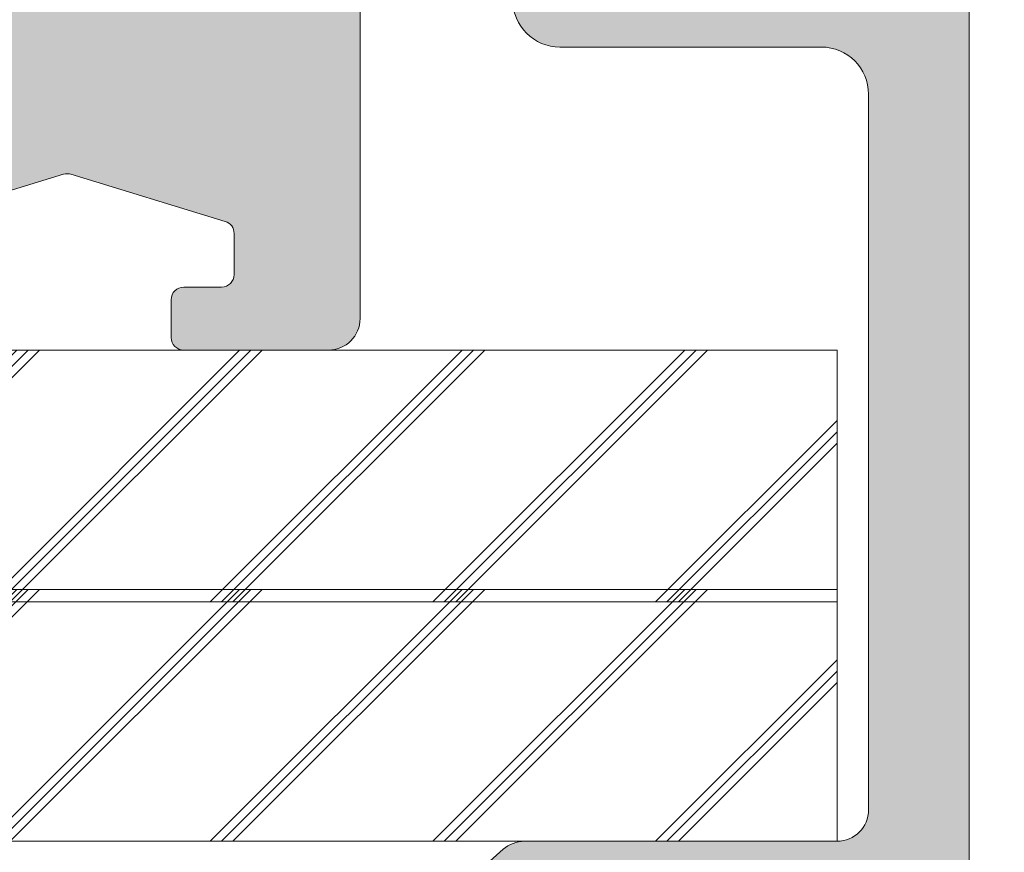
# Model space of a CAD drawing. Units: millimetres. Extents: x -233286 to 197634, y 21809 to 129060.
# Drawn here: x -224763 to -224747, y 114579 to 114592 of the extents above; entities that cross this region are included whole.
import ezdxf

# ---------------------------------------------------------------- set-up
doc = ezdxf.new("R2010")
doc.units = ezdxf.units.MM
doc.header["$LTSCALE"] = 254
doc.header["$PDMODE"] = 1
doc.header["$PDSIZE"] = -2
for name, color, linetype, lineweight in [('Dimension', 7, 'Continuous', 5), ('Packer', 255, 'Continuous', 5), ('profile outline', 7, 'Continuous', 5), ('Profile shading', 7, 'Continuous', 5)]:
    doc.layers.add(name, color=color, linetype=linetype, lineweight=lineweight)
doc.styles.add('Arial', font='arial.ttf')
doc.dimstyles.new('ISO-25', dxfattribs={"dimtxt": 75, "dimasz": 50, "dimexe": 5, "dimexo": 5, "dimgap": 25, "dimtad": 0, "dimtih": 1, "dimtoh": 1, "dimdec": 0, "dimtxsty": 'Arial', "dimcen": 2.5, "dimadec": 0, "dimazin": 0, "dimtfac": 1, "dimtdec": 0, "dimtmove": 0, "dimatfit": 3, "dimfxl": 1, "dimarcsym": 0})

# ---------------------------------------------------------------- blocks, each defined once
blk = doc.blocks.new('Die 1 - Outer Frame')
at = {"layer": 'Profile shading'}
h = blk.add_hatch(color=7, dxfattribs=at)
h.dxf.hatch_style = 1
edge = h.paths.add_edge_path()
edge.add_arc((7.330245971679688, 0.4921875), 0.5, 270, 360.0000000000001)
edge.add_line((7.830245971679688, 0.4921875000000009), (7.830245971679688, 3.543302555941709))
edge.add_arc((8.330245971679688, 3.543302555941709), 0.5, 90, 180, ccw=False)
edge.add_line((8.330245971679688, 4.043302555941709), (9.12250091689225, 4.043302555942157))
edge.add_arc((9.122500916879233, 4.793442777482881), 0.7501402215407245, 270.0000000009943, 351.8570251805982)
edge.add_arc((9.61759857265703, 4.722601035192527), 0.2499999999954054, 351.8570251823202, 402.8650928485453)
edge.add_arc((10.95524598869005, 5.964101896590654), 1.574999999585995, 180.818639401335, 222.8650928488267, ccw=False)
edge.add_arc((9.130432268799453, 5.938027269472372), 0.2499999999976489, 0.8186394472192334, 45.00000001734666)
edge.add_line((9.30720896404091, 6.114803964820867), (9.271596727277931, 6.150416201627034))
edge.add_arc((9.448373422865501, 6.327192895795561), 0.2499999994080288, 166.4524497431591, 224.9999997700336, ccw=False)
edge.add_arc((10.95524598928718, 5.964101898982545), 1.800000000505101, 126.0475500730025, 166.4524500289384, ccw=False)
edge.add_arc((10.04313847997901, 7.217321709326761), 0.2499999999968567, 67.50000000244552, 126.04755002565369, ccw=False)
edge.add_line((10.13880933805922, 7.448291592455762), (10.18533896779869, 7.429018388772393))
edge.add_arc((10.28100982502815, 7.659988271959857), 0.2499999997252996, 247.5000001877096, 291.6813607497605)
edge.add_arc((10.95524598752241, 5.964101897588527), 1.574999999615336, 68.31863940540342, 111.68136053380331, ccw=False)
edge.add_arc((11.62948215091779, 7.659988271904743), 0.2500000000069975, 248.3186394366602, 292.5000000024455)
edge.add_line((11.7251530090216, 7.429018388774539), (11.77168263874935, 7.448291592439029))
edge.add_arc((11.86735349567403, 7.217321709522872), 0.2499999993580134, 53.95244974522291, 112.49999977155329, ccw=False)
edge.add_arc((10.95524598931543, 5.964101896165776), 1.800000000566559, 13.547550071989122, 53.95245002752063, ccw=False)
edge.add_arc((12.46211855424082, 6.327192896924943), 0.2499999999997461, -44.999999999142176, 13.547550023960923, ccw=False)
edge.add_line((12.63889524953993, 6.150416201631133), (12.60328301277322, 6.114803964820174))
edge.add_arc((12.78005970835802, 5.938027270335521), 0.2499999996296097, 135.000000178288, 179.1813607474159)
edge.add_arc((10.95524598883708, 5.964101898394636), 1.574999999597872, 317.1349071129828, 359.1813605333559, ccw=False)
edge.add_arc((12.29289340468864, 4.722601033766656), 0.2500000020477146, 137.1349068212087, 188.1429744205147)
edge.add_arc((12.78799105819205, 4.793442777484583), 0.7501402215437836, 188.142974819583, 269.9999999991892)
edge.add_line((12.78799105818143, 4.0433025559408), (13.58024597167969, 4.043302555941709))
edge.add_arc((13.58024597167969, 3.543302555941709), 0.5, 0, 90, ccw=False)
edge.add_line((14.08024597167969, 3.543302555941709), (14.08024597167969, 1.937499314546585))
edge.add_arc((13.58024597167969, 1.937499314546585), 0.5, -90, 0, ccw=False)
edge.add_line((13.58024597167969, 1.437499314546585), (12.8614973207309, 1.437499314546585))
edge.add_arc((12.8614973425865, 0.9375000000000159), 0.4999993145465697, 90.00000250447012, 180.0000050089392)
edge.add_line((12.36149802803993, 0.9374999562888351), (12.36149734258652, 0.4921878427266878))
edge.add_arc((12.86149734258652, 0.4921878427266906), 0.5000000000000036, 180.0000000000003, 269.9999838877496)
edge.add_line((12.86149720198061, -0.00781215727329343), (15.49905179505603, -0.007812898984807193))
edge.add_arc((15.49905187941958, 0.2921871010151809), 0.2999999999999999, 269.9999838877496, 359.3841475718873)
edge.add_arc((16.09901721969362, 0.2857380336512546), 0.300000000000007, 89.99999999999932, 179.3841475718859, ccw=False)
edge.add_line((16.09901721969362, 0.5857380336512614), (19.36893544793111, 0.5857380336512614))
edge.add_arc((19.36893544793111, 1.085738033651263), 0.5000000000000013, 269.9999999999996, 370.018290360887)
edge.add_line((19.86131158275322, 1.172719306679686), (19.43669721984224, 3.576339896731235))
edge.add_arc((18.94432108502032, 3.489358623702484), 0.4999999999998836, 10.0182903609276, 89.99355353502911)
edge.add_line((18.94437734103963, 3.989358620537628), (18.29282789068913, 3.989431927695059))
edge.add_arc((18.29279413707751, 3.68943192959389), 0.3000000000000133, 89.99355353502436, 126.2647140754577)
edge.add_line((18.11533911773374, 3.931319746793741), (16.21879684920843, 2.539968380513924))
edge.add_arc((16.04134182986466, 2.781856197713759), 0.2999999999999984, 270.0000000000007, 306.264714075459, ccw=False)
edge.add_line((16.04134182986466, 2.481856197713761), (15.94421936337989, 2.481856197713761))
edge.add_arc((15.94151306152342, 2.781843990682508), 0.2999999999999968, 131.8091419579881, 270.5168725920981, ccw=False)
edge.add_arc((15.54152221679688, 3.229065774739293), 0.2999999999999899, 311.8091419579873, 360.000000000001)
edge.add_line((15.84152221679688, 3.229065774739298), (15.84152221679688, 7.181856197713761))
edge.add_arc((16.14152221679687, 7.181856197713763), 0.2999999999999972, 90, 180.0000000000005, ccw=False)
edge.add_line((16.14152221679687, 7.481856197713761), (16.36211059720015, 7.481856197713761))
edge.add_arc((16.36211059720015, 7.181856197713762), 0.2999999999999998, 60.37288790456091, 90, ccw=False)
edge.add_line((16.51041657286344, 7.442634528068412), (18.10229393159896, 6.537325699292236))
edge.add_arc((18.34947055770454, 6.971956249883272), 0.5000000000000002, 240.3728879045496, 270)
edge.add_line((18.34947055770454, 6.471956249883272), (18.9595418777958, 6.471956249883271))
edge.add_arc((18.95954187779581, 6.971956249883279), 0.500000000000008, 269.9999999999988, 339.9997308692099)
edge.add_line((19.42938738491193, 6.800943971251592), (19.94511897268006, 8.217884154315563))
edge.add_arc((19.47527346556399, 8.388896432947345), 0.499999999999997, 339.999730869198, 450.0000000000586)
edge.add_line((19.47527346556348, 8.888896432947341), (18.59152221679688, 8.888896432946432))
edge.add_arc((18.59152221679688, 9.388896432946432), 0.5, 180, 270, ccw=False)
edge.add_line((18.09152221679688, 9.388896432946432), (18.09152221679688, 12.89104003906232))
edge.add_arc((18.59152221679688, 12.89104003906232), 0.5, 90, 180, ccw=False)
edge.add_line((18.59152221679688, 13.39104003906232), (21.53624043625859, 13.39104003906232))
edge.add_arc((21.53624043625859, 13.89104003906232), 0.5, 269.9999999999998, 313.1109356908879)
edge.add_line((21.87794699765357, 13.52602411351985), (23.0244796342061, 14.59934091245584))
edge.add_arc((22.34106651141577, 15.32937276354039), 0.9999999999999888, 313.110935690919, 359.9981601372405)
edge.add_line((23.34106651090018, 15.32934065187746), (23.34110450906661, 16.51265421859587))
edge.add_arc((23.04110450922128, 16.51266385209474), 0.3000000000000071, 359.9981601372424, 481.3961282648461)
edge.add_line((22.88481892351317, 16.7687396527864), (21.51868793996274, 15.9349764454021))
edge.add_arc((21.36240235425463, 16.19105224609375), 0.3000000000000009, 270.0000000000007, 301.39612826484773, ccw=False)
edge.add_line((21.36240235425463, 15.89105224609375), (21.14152221679687, 15.89105224609375))
edge.add_arc((21.14152221679687, 16.19105224609374), 0.2999999999999918, 179.9999999999983, 270.000000000001, ccw=False)
edge.add_line((20.84152221679688, 16.19105224609375), (20.84152221679688, 20.14383046203695))
edge.add_arc((20.54152221679687, 20.14383046203697), 0.3000000000000043, 359.9999999999966, 408.190858042008)
edge.add_arc((20.94151306152344, 20.59105224609375), 0.3000000000000007, 90.00000000000131, 228.1908580420109, ccw=False)
edge.add_line((20.94151306152344, 20.89105224609375), (21.00236100009987, 20.89105224609375))
edge.add_arc((21.00236100009987, 20.39105224609374), 0.5000000000000071, 53.80943274076179, 90, ccw=False)
edge.add_line((21.29759740400831, 20.79458101310697), (23.09450994008502, 19.47989408454928))
edge.add_arc((23.38974634399345, 19.88342285156249), 0.4999999999999927, 233.8094327407621, 270.0000000000004)
edge.add_line((23.38974634399345, 19.3834228515625), (23.99141542267483, 19.3834228515625))
edge.add_arc((23.99141542267485, 19.8834228515625), 0.5000000000000036, 269.9999999999996, 339.9997308692017)
edge.add_line((24.46126092979094, 19.71241057293075), (25.11918939658781, 21.52002776043075))
edge.add_arc((24.64934388947172, 21.6910400390625), 0.5000000000000051, 339.9997308692026, 450.0000000000008)
edge.add_line((24.64934388947171, 22.1910400390625), (19.34152221679688, 22.1910400390625))
edge.add_arc((19.34152221679688, 21.6910400390625), 0.5, 90, 180)
edge.add_line((18.84152221679688, 21.6910400390625), (18.84152221679688, 15.4410400390625))
edge.add_arc((18.59152221679688, 15.4410400390625), 0.25, -90, 0, ccw=False)
edge.add_line((18.59152221679688, 15.1910400390625), (13.59152221679688, 15.1910400390625))
edge.add_arc((13.59152221679688, 15.4410400390625), 0.25, 180, 270, ccw=False)
edge.add_line((13.34152221679688, 15.4410400390625), (13.34152221679688, 21.6910400390625))
edge.add_arc((12.84152221679688, 21.6910400390625), 0.5, 0, 90)
edge.add_line((12.84152221679688, 22.1910400390625), (9.629855011532968, 22.1910400390625))
edge.add_arc((9.629855011532968, 21.69104003906249), 0.5000000000000071, 90, 131.9799322321316)
edge.add_line((9.295419871597964, 22.06272961004433), (7.580129444808293, 20.51936267511192))
edge.add_arc((7.24569430487329, 20.89105224609377), 0.500000000000017, 270, 311.9799322321305, ccw=False)
edge.add_line((7.24569430487329, 20.39105224609375), (4.841799282184184, 20.39105224609375))
edge.add_arc((4.841799282183963, 20.19105224609384), 0.1999999999999069, 89.99999999993689, 135.3120921688112)
edge.add_line((4.699609700544165, 20.33170118093895), (4.569733705692215, 20.20040254441938))
edge.add_arc((4.427544124052602, 20.34105147926503), 0.2000000000001579, 225.0052310580545, 315.3120921686619, ccw=False)
edge.add_line((4.286135680059346, 20.19961721196227), (4.153242114692787, 20.33248651339655))
edge.add_arc((4.011833670699829, 20.19105224609383), 0.1999999999999176, 45.00523105810701, 90.00000000006006)
edge.add_line((4.011833670699616, 20.39105224609375), (1.619444208321831, 20.39105224609375))
edge.add_arc((1.619444208321831, 20.89105224609375), 0.5000000000000036, 228.019999056004, 270, ccw=False)
edge.add_line((1.285008622638998, 20.51936307618295), (-0.430276775580424, 22.06272920897719))
edge.add_arc((-0.764712361263264, 21.69104003906638), 0.5000000000000104, 48.01999905600395, 89.99999999767296)
edge.add_line((-0.7647123612429567, 22.19104003906639), (-5.730245088513882, 22.19104003926805))
edge.add_arc((-5.730245088493575, 22.69104003926805), 0.5, 180, 269.99999999767294, ccw=False)
edge.add_line((-6.230245088493575, 22.69104003926805), (-6.230245088493575, 34.05456534246878))
edge.add_arc((-5.480245088493575, 34.05456534246878), 0.75, 90, 180, ccw=False)
edge.add_line((-5.480245088493575, 34.80456534246878), (-1.330245971679688, 34.80456534226323))
edge.add_arc((-1.330245971679688, 35.55456534226323), 0.75, 270, 360)
edge.add_line((-0.5802459716796875, 35.55456534226323), (-0.5802459716796875, 36.74987784226505))
edge.add_arc((-1.080245971679688, 36.74987784226505), 0.5, 0, 89.99999999997395)
edge.add_line((-1.08024597167946, 37.24987784226505), (-1.480245286226364, 37.24987784226524))
edge.add_arc((-1.480245286226271, 37.04987784226532), 0.1999999999999105, 90.00000000002646, 180.0000000000265)
edge.add_line((-1.680245286226182, 37.04987784226523), (-1.680245286225997, 36.44670401413987))
edge.add_arc((-1.880245286225907, 36.44670401413996), 0.1999999999999105, 269.9999999999735, 359.9999999999735, ccw=False)
edge.add_line((-1.880245286226, 36.24670401414005), (-2.58025749325752, 36.24670401414005))
edge.add_arc((-2.58025749325752, 36.44670401414005), 0.2000000000000028, 180, 270, ccw=False)
edge.add_line((-2.780257493257523, 36.44670401414005), (-2.780257493257523, 37.27473748110873))
edge.add_arc((-3.030257493257523, 37.27473748110874), 0.25, 359.9999999999984, 384.7143813072146)
edge.add_arc((-3.484586502859621, 37.06563130654706), 0.7501402215437589, 24.71438130721249, 81.85702518041471)
edge.add_arc((-3.413744759141665, 37.56072896005042), 0.2500000020477349, 81.8570255794868, 132.8650931787903)
edge.add_arc((-4.65524562376968, 38.89837637590193), 1.574999999597843, 295.88797806149597, 312.86509288701956, ccw=False)
edge.add_arc((-3.880257493257581, 37.30149867359104), 0.2000000000000025, 115.8879780614953, 180.0000000000102)
edge.add_line((-4.080257493257584, 37.30149867359101), (-4.080257493257427, 36.44670401413987))
edge.add_arc((-4.280257493257352, 36.44670401413979), 0.1999999999999247, -89.99999999997152, 2.2282620193436742e-11, ccw=False)
edge.add_line((-4.280257493257253, 36.24670401413987), (-4.780254441499764, 36.24670401414005))
edge.add_arc((-4.780254441499707, 36.44670401414005), 0.2000000000000028, 180, 269.99999999998374, ccw=False)
edge.add_line((-4.98025444149971, 36.44670401414005), (-4.98025444149971, 36.93067089739132))
edge.add_arc((-5.230254441499717, 36.93067089739131), 0.2500000000000071, 3.256887993818549e-12, 73.71042268977942)
edge.add_arc((-4.655245624357534, 38.8983763789814), 1.8000000005051, 216.0475500730015, 253.7104226897788, ccw=False)
edge.add_arc((-5.908465434701775, 37.98626886967325), 0.249999999996853, 157.5000000024453, 216.0475500256543, ccw=False)
edge.add_line((-6.139435317830774, 38.08193972775346), (-6.120162114147405, 38.12846935749294))
edge.add_arc((-6.351131997334889, 38.2241402147224), 0.2499999997253212, 337.5000001877098, 381.6813607497608)
edge.add_arc((-4.655245622963513, 38.89837637721666), 1.574999999615363, 158.3186394054038, 201.6813605338027, ccw=False)
edge.add_arc((-6.351131997279765, 39.57261254061204), 0.2500000000070057, 338.3186394366609, 382.500000002443)
edge.add_line((-6.120162114149551, 39.66828339871584), (-6.139435317814034, 39.71481302844359))
edge.add_arc((-5.908465434897877, 39.81048388536828), 0.2499999993580126, 143.9524497452238, 202.4999997715535, ccw=False)
edge.add_arc((-4.655245621540779, 38.89837637900971), 1.800000000566548, 106.2895773917376, 143.9524500275216, ccw=False)
edge.add_arc((-5.230254441499703, 40.86608185984069), 0.2499999999999946, 286.2895773917359, 360)
edge.add_line((-4.98025444149971, 40.86608185984069), (-4.98025444149971, 41.35004874070255))
edge.add_arc((-4.780254441499707, 41.35004874070255), 0.2000000000000028, 90.00000000001631, 180, ccw=False)
edge.add_line((-4.780254441499764, 41.55004874070255), (-4.280257493257245, 41.55004874070274))
edge.add_arc((-4.280257493257345, 41.35004874070283), 0.1999999999999034, -2.8478552849264815e-11, 89.99999999997152, ccw=False)
edge.add_line((-4.080257493257434, 41.35004874070273), (-4.080257493257591, 40.49525408084232))
edge.add_arc((-3.880257493257581, 40.49525408084227), 0.2000000000000099, 179.9999999999878, 244.1120219385037)
edge.add_arc((-4.655245623769638, 38.89837637853132), 1.574999999597866, 47.134907112983, 64.11202193850647, ccw=False)
edge.add_arc((-3.413744759141672, 40.23602379438288), 0.2500000020477046, 227.1349068212087, 278.1429744205141)
edge.add_arc((-3.484586502859628, 40.73112144788627), 0.7501402215437661, 278.1429748195852, 335.2856186927872)
edge.add_arc((-3.030257493257523, 40.52201527332459), 0.2499999999999989, 335.2856186927854, 360.0000000000016)
edge.add_line((-2.780257493257523, 40.5220152733246), (-2.780257493257523, 41.35004874070255))
edge.add_arc((-2.58025749325752, 41.35004874070255), 0.2000000000000028, 90, 180, ccw=False)
edge.add_line((-2.58025749325752, 41.55004874070255), (-1.880245286226, 41.55004874070255))
edge.add_arc((-1.880245286225907, 41.35004874070264), 0.1999999999999105, 2.6489033189136535e-11, 90.00000000002649, ccw=False)
edge.add_line((-1.680245286225997, 41.35004874070273), (-1.680245286226182, 40.74687491257737))
edge.add_arc((-1.480245286226271, 40.74687491257728), 0.1999999999999105, 179.9999999999735, 269.9999999999735)
edge.add_line((-1.480245286226364, 40.54687491257737), (-1.08024597167946, 40.54687491257755))
edge.add_arc((-1.080245971679688, 41.04687491257755), 0.5, 270.000000000026, 360.000014529614)
edge.add_line((-0.5802459716797017, 41.04687503937235), (-0.580246453880612, 41.84837616461037))
edge.add_arc((-0.7802464538806504, 41.84837616461044), 0.2000000000000384, 359.9999999999797, 449.9999773983698)
edge.add_arc((-0.7802462763679188, 42.29837616461045), 0.2500000000000052, 180.0000000000016, 269.99997739838284, ccw=False)
edge.add_line((-1.030246276367919, 42.29837616461045), (-1.030246276367919, 42.49837616461053))
edge.add_arc((-0.7802462763679188, 42.49837616461053), 0.25, 90.00002260161722, 180, ccw=False)
edge.add_arc((-0.7802464538806646, 42.94837616461055), 0.200000000000061, 270.0000226016343, 360.0000000000143)
edge.add_line((-0.580246453880612, 42.9483761646106), (-0.5802466571331522, 43.74987805648231))
edge.add_arc((-1.080246657133131, 43.74987792968751), 0.4999999999999947, 1.452961406202806e-05, 89.99999999997476)
edge.add_line((-1.080246657132911, 44.2498779296875), (-1.480245971679778, 44.24987792968768))
edge.add_arc((-1.480245971679686, 44.04987792968777), 0.1999999999999105, 90.00000000002646, 180.0000000000265)
edge.add_line((-1.680245971679597, 44.04987792968768), (-1.680245971679412, 43.44670410156232))
edge.add_arc((-1.880245971679322, 43.44670410156241), 0.1999999999999105, 269.9999999999735, 359.9999999999735, ccw=False)
edge.add_line((-1.880245971679415, 43.2467041015625), (-2.580258178710935, 43.2467041015625))
edge.add_arc((-2.580258178710935, 43.4467041015625), 0.2000000000000028, 180, 270, ccw=False)
edge.add_line((-2.780258178710938, 43.4467041015625), (-2.780258178710938, 44.0467041015625))
edge.add_arc((-2.98025817871094, 44.0467041015625), 0.2000000000000028, 0, 90)
edge.add_line((-2.98025817871094, 44.2467041015625), (-3.780258178711023, 44.2467041015625))
edge.add_arc((-3.780258178711115, 44.04670410156259), 0.1999999999999105, 89.99999999997353, 179.9999999999735)
edge.add_line((-3.980258178711026, 44.04670410156268), (-3.980258178710848, 43.44670410156232))
edge.add_arc((-4.180258178710758, 43.44670410156223), 0.1999999999999105, -89.99999999997351, 2.6489033189136535e-11, ccw=False)
edge.add_line((-4.180258178710666, 43.24670410156232), (-4.780255126953179, 43.2467041015625))
edge.add_arc((-4.780255126953122, 43.4467041015625), 0.2000000000000028, 180, 269.99999999998374, ccw=False)
edge.add_line((-4.980255126953125, 43.4467041015625), (-4.980255126953125, 44.04670409976823))
edge.add_arc((-5.180255126953114, 44.04670409976825), 0.1999999999999886, 359.999999999996, 449.9950630860503)
edge.add_line((-5.180237893872473, 44.24670409902578), (-6.030263038497523, 44.24677734178541))
edge.add_arc((-6.030245805416875, 44.44677734104294), 0.199999999999976, 179.9999999999939, 269.9950630860483, ccw=False)
edge.add_line((-6.230245805416864, 44.44677734104296), (-6.230245805416871, 47.34997558823344))
edge.add_arc((-6.030245805416875, 47.34997558823344), 0.1999999999999957, 90.00493694166181, 180, ccw=False)
edge.add_line((-6.030263038594249, 47.54997558749098), (-5.180237893775754, 47.55004883066174))
edge.add_arc((-5.180255126953128, 47.75004882991929), 0.1999999999999985, 270.0049369416618, 360)
edge.add_line((-4.980255126953125, 47.75004882991929), (-4.980255126953125, 48.350048828125))
edge.add_arc((-4.780255126953122, 48.350048828125), 0.2000000000000028, 90.00000000001631, 180, ccw=False)
edge.add_line((-4.780255126953179, 48.550048828125), (-4.180258178710666, 48.55004882812518))
edge.add_arc((-4.180258178710758, 48.35004882812527), 0.1999999999999105, -2.637534635141492e-11, 89.99999999997351, ccw=False)
edge.add_line((-3.980258178710848, 48.35004882812518), (-3.980258178711033, 47.75004882812482))
edge.add_arc((-3.780258178711122, 47.75004882812491), 0.1999999999999105, 180.0000000000265, 270.0000000000265)
edge.add_line((-3.78025817871103, 47.550048828125), (-2.98025817871094, 47.550048828125))
edge.add_arc((-2.98025817871094, 47.750048828125), 0.2000000000000028, 270, 360)
edge.add_line((-2.780258178710938, 47.750048828125), (-2.780258178710938, 48.350048828125))
edge.add_arc((-2.580258178710935, 48.350048828125), 0.2000000000000028, 90, 180, ccw=False)
edge.add_line((-2.580258178710935, 48.550048828125), (-1.880245971679415, 48.550048828125))
edge.add_arc((-1.880245971679322, 48.35004882812509), 0.1999999999999105, 2.6489033189136535e-11, 90.00000000002649, ccw=False)
edge.add_line((-1.680245971679412, 48.35004882812518), (-1.680245971679597, 47.74687499999982))
edge.add_arc((-1.480245971679686, 47.74687499999973), 0.1999999999999105, 179.9999999999735, 269.9999999999735)
edge.add_line((-1.480245971679778, 47.54687499999982), (-1.08024597167946, 47.546875))
edge.add_arc((-1.080245971679688, 48.046875), 0.5, 270.000000000026, 360)
edge.add_line((-0.5802459716796875, 48.046875), (-0.5802459716796875, 49.2421875))
edge.add_arc((-1.330245971679688, 49.2421875), 0.75, 0, 90)
edge.add_line((-1.330245971679688, 49.9921875), (-7.330245971679688, 49.9921875))
edge.add_arc((-7.330245971679688, 49.4921875), 0.5, 90, 180.0000018880839)
edge.add_line((-7.830245971679688, 49.49218748352336), (-7.830244590847045, 7.489459824320676))
edge.add_arc((-7.630244590847042, 7.48945983089565), 0.200000000000003, 180.0000018835912, 270)
edge.add_line((-7.630244590847042, 7.289459830895648), (-7.450718138362554, 7.289459830895649))
edge.add_arc((-7.450718138362546, 7.089459830895652), 0.1999999999999966, 16.701019964127795, 90.00000000000199, ccw=False)
edge.add_arc((-6.78024600148278, 7.290624121823784), 0.4999999701976778, 196.7010199641265, 270)
edge.add_line((-6.78024600148278, 6.790624151626105), (-6.28024600148278, 6.790624151626106))
edge.add_arc((-6.280246001482766, 7.290624121823786), 0.4999999701976803, 269.9999999999984, 328.4141722439509)
edge.add_arc((-5.683946464819428, 6.923981488116456), 0.2000000000000023, 85.71180561855908, 148.4141722439511, ccw=False)
edge.add_line((-5.668991813156104, 7.123421600414934), (-1.216439286258833, 6.789555101419463))
edge.add_arc((-1.197745971679694, 7.038855241792563), 0.2500000000000037, 265.7118056185628, 359.9999999999986)
edge.add_arc((-0.6977459716796872, 7.038855241792557), 0.25, 90, 180, ccw=False)
edge.add_line((-0.6977459716796872, 7.288855241792557), (-0.5517513408018786, 7.288855241792556))
edge.add_arc((-0.5517513408018857, 7.088855241792557), 0.1999999999999984, 68.55369532524008, 89.99999999999801, ccw=False)
edge.add_line((-0.4786255176864103, 7.275007367737131), (0.7105784713656504, 6.806270650176835))
edge.add_arc((0.8022540283203199, 7.038855241792553), 0.2499999999999986, 248.4876216819974, 360.0000000000008)
edge.add_arc((1.302254028320313, 7.038855241792557), 0.25, 90, 180, ccw=False)
edge.add_line((1.302254028320313, 7.288855241792557), (2.652254028320314, 7.288855241792557))
edge.add_arc((2.652254028320314, 7.038855241792557), 0.25, 0, 90, ccw=False)
edge.add_arc((3.152254028320314, 7.038855241792557), 0.25, 180, 270)
edge.add_line((3.152254028320314, 6.788855241792557), (5.611495971679688, 6.788855241792557))
edge.add_arc((5.611495971679688, 6.288855241792557), 0.5, 0, 90, ccw=False)
edge.add_line((6.111495971679688, 6.288855241792557), (6.111495971679688, 2.292394758207432))
edge.add_arc((5.611495971679688, 2.292394758207432), 0.5, -90, 1.1368683772161603e-13, ccw=False)
edge.add_line((5.611495971679688, 1.792394758207432), (0.8022540283203128, 1.792394758207432))
edge.add_arc((0.8022540283203199, 1.542394758207435), 0.2499999999999963, 90.0000000000016, 111.5123783180025)
edge.add_line((0.7105784713656504, 1.774979349823154), (-0.4786255176864103, 1.306242632262857))
edge.add_arc((-0.5517513408018786, 1.492394758207421), 0.199999999999989, 270, 291.44630467475906, ccw=False)
edge.add_line((-0.5517513408018786, 1.292394758207432), (-0.6977459716796872, 1.292394758207432))
edge.add_arc((-0.6977459716796872, 1.542394758207432), 0.25, 180, 270, ccw=False)
edge.add_arc((-1.197745971679687, 1.542394758207432), 0.25, 5.088887490341627e-14, 94.28909865224395)
edge.add_line((-1.216443220836688, 1.791694603522187), (-5.668979698913418, 1.457758640561102))
edge.add_arc((-5.683904932784571, 1.657200956517093), 0.199999999999995, 211.5793368863626, 274.27974319276234, ccw=False)
edge.add_arc((-6.28024600148278, 1.290625878176195), 0.4999999701976883, 31.57933688636314, 90)
edge.add_line((-6.28024600148278, 1.790625848373883), (-6.780246001482773, 1.790625848373883))
edge.add_arc((-6.78024600148278, 1.290625878176204), 0.4999999701976799, 89.99999999999919, 163.2989800358733)
edge.add_arc((-7.450718138362554, 1.491790169104338), 0.199999999999999, 270, 343.2989800358723, ccw=False)
edge.add_line((-7.450718138362554, 1.291790169104339), (-7.630244590847042, 1.29179016910434))
edge.add_arc((-7.630244590847042, 1.091790169104338), 0.2000000000000015, 90, 179.9999999999993)
edge.add_line((-7.830244590847045, 1.091790169104341), (-7.830244590847045, 0.4921875))
edge.add_arc((-7.330244590847045, 0.4921875), 0.5, 180, 270)
edge.add_line((-7.330244590847045, -0.0078125), (7.330245971679688, -0.0078125))
edge = h.paths.add_edge_path(flags=17)
edge.add_arc((13.59152221679688, 9.38889643294413), 0.5000000000000001, 270.0001949329277, 360)
edge.add_line((14.09152221679688, 9.38889643294413), (14.09152221679688, 12.89104003906232))
edge.add_arc((13.59152221679688, 12.89104003906232), 0.5, 0, 90)
edge.add_line((13.59152221679688, 13.39104003906232), (12.34152221679688, 13.39104003906232))
edge.add_arc((12.34152221679688, 14.39104003906232), 1, 180, 270, ccw=False)
edge.add_line((11.34152221679688, 14.39104003906232), (11.34152221679688, 20.09104003906214))
edge.add_arc((10.84152221679688, 20.09104003906214), 0.5, 0, 90)
edge.add_line((10.84152221679688, 20.59104003906214), (10.42762759090056, 20.59104003906232))
edge.add_arc((10.42762759090041, 20.39104003906207), 0.2000000000002515, 89.99999999996031, 131.9797237079806)
edge.add_line((10.29385407602285, 20.53971635431571), (8.40742446307538, 18.84237593083892))
edge.add_arc((8.273650948198124, 18.99105224609239), 0.1999999999999091, 269.9999999999318, 311.9797237079509, ccw=False)
edge.add_line((8.273650948197883, 18.79105224609248), (0.591482617751808, 18.7910522460923))
edge.add_arc((0.5914826177520638, 18.99105224609227), 0.199999999999978, 228.0199990559493, 269.99999999992673, ccw=False)
edge.add_line((0.4577083834788027, 18.8423765781281), (-1.428701433324854, 20.5397157071431))
edge.add_arc((-1.56247566759793, 20.39104003917873), 0.1999999999999954, 48.01999905602469, 90.00000000000203)
edge.add_line((-1.562475667597937, 20.59104003917873), (-5.730245018071855, 20.5910400393841))
edge.add_arc((-5.730244996216243, 20.0910400393841), 0.5000000000000004, 90.00000250446868, 180.0000050089374)
edge.add_line((-6.230244996216243, 20.09103999567287), (-6.230243744525637, 9.888834253818917))
edge.add_arc((-5.230244996224116, 9.888832672313162), 0.9999987483027724, 179.9999093862815, 269.9999460417223)
edge.add_line((-5.230245937972541, 8.888833924010832), (13.59152387734571, 8.888896432946886))
at = {"layer": 'profile outline'}
for points in [[(1.285008622638998, 20.51936307618295), (-0.430276775580424, 22.06272920897719, 0.1852487865264146), (-0.7647123612429567, 22.19104003906639), (-5.730245088513882, 22.19104003926805, -0.4142135623611993), (-6.230245088493575, 22.69104003926805), (-6.230245088493575, 34.05456534246878, -0.414213562373095), (-5.480245088493575, 34.80456534246878), (-1.330245971679688, 34.80456534226323, 0.414213562373095), (-0.5802459716796875, 35.55456534226323)], [(-7.830245971679688, 49.49218748352336), (-7.830244590847045, 7.489459824320677, 0.4142135527442692)]]:
    blk.add_lwpolyline(points, format="xyb", dxfattribs=at)
blk = doc.blocks.new('GAS-101 - Outer Frame')
at = {"layer": 'profile outline', "color": 253}
blk.add_blockref('Die 1 - Outer Frame', (-61.68303983359419, 0.0078125), dxfattribs=at)
blk = doc.blocks.new('*D53')
at = {"layer": 'Defpoints', "color": 0, "lineweight": 5, "transparency": 16777216}
for p in [(-224600.6435683413, 114694.0196826198), (-224559.8973820179, 114694.0196826198), (-224759.0142143737, 114532.2517438992)]:
    blk.add_point(p, dxfattribs=at)
at = {"layer": 'Dimension', "color": 0, "lineweight": -2, "transparency": 16777216}
for p, q in [((-224559.8973820179, 114572.2517438992), (-224559.8973820179, 114694.0196826198)), ((-224754.0142143737, 114532.2517438992), (-224554.8973820179, 114532.2517438992))]:
    blk.add_line(p, q, dxfattribs=at)
at = {"layer": 'Dimension', "color": 0, "lineweight": 5, "transparency": 16777216}
blk.add_solid([(-224566.5640486846, 114572.2517438992), (-224553.2307153512, 114572.2517438992), (-224559.8973820179, 114532.2517438992)], dxfattribs=at)
blk = doc.blocks.new('_None')
blk = doc.blocks.new('*D54')
at = {"layer": 'Defpoints', "color": 0, "lineweight": 5, "transparency": 16777216}
for p in [(-224457.6588230476, 114694.0196826198), (-224416.9126367242, 114694.0196826198), (-224759.0142143737, 114522.2517438992)]:
    blk.add_point(p, dxfattribs=at)
at = {"layer": 'Dimension', "color": 0, "lineweight": -2, "transparency": 16777216}
for p, q in [((-224416.9126367242, 114562.2517438992), (-224416.9126367242, 114694.0196826198)), ((-224754.0142143737, 114522.2517438992), (-224411.9126367242, 114522.2517438992))]:
    blk.add_line(p, q, dxfattribs=at)
at = {"layer": 'Dimension', "color": 0, "lineweight": 5, "transparency": 16777216}
blk.add_solid([(-224423.5793033908, 114562.2517438992), (-224410.2459700575, 114562.2517438992), (-224416.9126367242, 114522.2517438992)], dxfattribs=at)
blk = doc.blocks.new('Die 3 - Bottom Sash outside')
at = {"layer": 'Profile shading'}
h = blk.add_hatch(color=7, dxfattribs=at)
h.dxf.hatch_style = 1
edge = h.paths.add_edge_path()
edge.add_arc((10.30000000604241, 2.776888704184003), 2, -90, 1.291218723054044e-07, ccw=False)
edge.add_line((10.30000000604241, 0.7768887041840031), (3.599999999977172, 0.7768887041840031))
edge.add_arc((3.599999999977172, 2.776888704184003), 2, 180, 270, ccw=False)
edge.add_line((1.599999999977172, 2.776888704184003), (1.599999999977172, 14.72425865250025))
edge.add_arc((1.849999999977172, 14.72425865250025), 0.25, 51.298255844172274, 180, ccw=False)
edge.add_arc((5.640790615566417, 19.45564362540825), 5.812680698593576, 231.2982558441713, 280.5903926009246)
edge.add_arc((6.66313639139628, 13.98771662615631), 0.2499999999999983, 280.5903926009242, 359.9999999999589)
edge.add_line((6.913136391396279, 13.98771662615613), (6.913136391397984, 16.37590857231984))
edge.add_arc((6.313136391398076, 16.37590862477386), 0.5999999999999105, 359.9999949910101, 540.0000000000003)
edge.add_line((5.713136391398166, 16.37590862477386), (5.713136391398166, 15.67590862477357))
edge.add_arc((5.463136391398166, 15.67590862477357), 0.25, -89.99999999989382, 0, ccw=False)
edge.add_line((5.463136391398629, 15.42590862477357), (5.213136391396348, 15.42590862477311))
edge.add_arc((5.607790391556134, 19.32176023036406), 3.915790024072753, 234.9011104105245, 264.21560773650197, ccw=False)
edge.add_arc((3.500000000000229, 16.32255430781457), 0.2499999999999981, 179.9999999999959, 234.9011104105242, ccw=False)
edge.add_line((3.250000000000229, 16.32255430781459), (3.250000000000298, 17.51113294181547))
edge.add_arc((2.800000000000297, 17.51113294181545), 0.4500000000000015, 2.714073328182192e-12, 180)
edge.add_line((2.350000000000295, 17.51113294181545), (2.350000000000328, 17.28613294181557))
edge.add_arc((2.100000000000328, 17.28613294181554), 0.25, -90, 8.185452315956354e-12, ccw=False)
edge.add_line((2.100000000000328, 17.03613294181554), (1.700000000000273, 17.03613294181554))
edge.add_arc((1.700000000000273, 17.28613294181554), 0.25, 180, 270, ccw=False)
edge.add_line((1.450000000000273, 17.28613294181554), (1.450000000000273, 21.98613294181554))
edge.add_arc((1.700000000000273, 21.98613294181554), 0.25, 90, 180, ccw=False)
edge.add_line((1.700000000000273, 22.23613294181554), (2.100000000000328, 22.23613294181554))
edge.add_arc((2.100000000000327, 21.98613294181554), 0.25, -8.071765478234738e-12, 89.99999999999989, ccw=False)
edge.add_line((2.350000000000328, 21.98613294181551), (2.350000000000296, 21.76113294181563))
edge.add_arc((2.800000000000375, 21.76113294181558), 0.4500000000000783, 179.9999999999932, 359.9999999999896)
edge.add_line((3.250000000000453, 21.7611329418155), (3.250000000000455, 23.48613294181554))
edge.add_arc((3.500000000000455, 23.48613294181554), 0.25, 90, 180, ccw=False)
edge.add_line((3.500000000000455, 23.73613294181554), (5.463136433134878, 23.73613294181554))
edge.add_arc((5.463136433134878, 23.48613294181554), 0.25, 0, 90, ccw=False)
edge.add_line((5.713136433134878, 23.48613294181554), (5.713136433134878, 21.47590862477422))
edge.add_arc((6.313136433135242, 21.47590862477422), 0.6000000000003638, 180, 360)
edge.add_line((6.913136433135605, 21.47590862477422), (6.913136433135605, 24.48613294181554))
edge.add_arc((6.413136433135605, 24.48613294181554), 0.5, 0, 90)
edge.add_line((6.413136433135605, 24.98613294181554), (0.4999999999995381, 24.98613294181554))
edge.add_arc((0.4999999999995378, 24.48613294181554), 0.5, 89.99999999999994, 180.0000000000012)
edge.add_line((-4.618527782440647e-13, 24.48613294181553), (4.547473508864641e-13, -14.51388034259968))
edge.add_arc((0.5000000000004572, -14.51388034259968), 0.5000000000000024, 180.0000000000008, 269.9999999999997)
edge.add_line((0.5000000000004547, -15.01388034259968), (2.80014295574556, -15.01388034259968))
edge.add_arc((2.80014295574556, -14.81388034259968), 0.1999999999999993, 269.9999999999999, 360)
edge.add_line((3.000142955745559, -14.81388034259968), (3.000142955745559, -14.21388034259968))
edge.add_arc((2.80014295574556, -14.21388034259968), 0.1999999999999997, 0, 90.00000000000011)
edge.add_line((2.800142955745559, -14.01388034259968), (2.20014295574556, -14.01388034259968))
edge.add_arc((2.200142955745559, -13.81388034259968), 0.1999999999999993, 180, 270.0000000000001, ccw=False)
edge.add_line((2.000142955745559, -13.81388034259968), (2.000142955745559, -13.16188250789367))
edge.add_arc((2.200142955745561, -13.16188250789367), 0.2000000000000011, 106.99631611925889, 179.9999999999995, ccw=False)
edge.add_line((2.14168091220695, -12.97061779743905), (4.591680912172025, -12.22174987336095))
edge.add_arc((4.650142955710636, -12.41301458381557), 0.2, 73.00368388105261, 106.9963161192592, ccw=False)
edge.add_line((4.708604999248205, -12.22174987336063), (7.15860499927149, -12.97061779744197))
edge.add_arc((7.10014295573392, -13.16188250789691), 0.1999999999999997, 0, 73.00368388105261, ccw=False)
edge.add_line((7.30014295573392, -13.16188250789691), (7.300142955733918, -13.81388034259968))
edge.add_arc((7.100142955733919, -13.81388034259968), 0.1999999999999993, -90.00000000000028, 0, ccw=False)
edge.add_line((7.100142955733918, -14.01388034259968), (6.500142955733918, -14.01388034259968))
edge.add_arc((6.500142955733917, -14.21388034259968), 0.1999999999999993, 89.99999999999974, 180)
edge.add_line((6.300142955733918, -14.21388034259968), (6.300142955733918, -14.81388034259968))
edge.add_arc((6.500142955733917, -14.81388034259968), 0.1999999999999993, 180, 270.0000000000002)
edge.add_line((6.500142955733918, -15.01388034259968), (8.400142955710635, -15.01388034259968))
edge.add_arc((8.400142955710635, -14.51388034259968), 0.5, 270, 360)
edge.add_line((8.900142955710635, -14.51388034259968), (8.900142955710635, -12.71387308462823))
edge.add_arc((9.100142955710634, -12.71387308462823), 0.1999999999999993, 90, 180, ccw=False)
edge.add_line((9.100142955710634, -12.51387308462823), (17.00016546873421, -12.51387308462823))
edge.add_arc((17.00016546873421, -12.71387308462823), 0.2000000000000011, 5.115907697472721e-13, 89.99999999999898, ccw=False)
edge.add_line((17.20016546873421, -12.71387308462823), (17.20016546873421, -14.51388034259968))
edge.add_arc((17.70016546873421, -14.51388034259968), 0.5, 180, 270)
edge.add_line((17.70016546873421, -15.01388034259968), (22.67698103733651, -15.01388034259968))
edge.add_arc((22.67698103733651, -14.51388034259968), 0.5, 270, 380.4977827460867)
edge.add_line((23.14532390783938, -14.33879477594975), (22.60324172765591, -12.88875906385022))
edge.add_arc((22.13489885715304, -13.06384463050015), 0.499999999999998, 20.49778274608647, 90.00000000500502)
edge.add_line((22.13489885710936, -12.56384463050015), (21.63635696216354, -12.5638446305437))
edge.add_arc((21.63635696220721, -13.0638446305437), 0.5000000000000036, 90.00000000500502, 118.6989201997536)
edge.add_line((21.39625347890707, -12.62526702360607), (19.47507051614104, -13.6770369136329))
edge.add_arc((19.33100842616095, -13.41389034947032), 0.3000000000000055, 270.0323814204713, 298.6989201997535, ccw=False)
edge.add_line((19.33117797487303, -13.71389030155904), (19.10016959995109, -13.71402085882139))
edge.add_arc((19.100000051239, -13.41402090673267), 0.299999999999997, 131.81032146032, 270.0323814204727, ccw=False)
edge.add_arc((18.70000000000045, -12.96680735706187), 0.3000000000000079, 311.8103214603228, 360.0000000000016)
edge.add_line((19.00000000000045, -12.96680735706186), (19.00000000000045, -9.374943130710253))
edge.add_arc((19.30000000000045, -9.374943130710252), 0.2999999999999972, 89.99999999999932, 180.0000000000003, ccw=False)
edge.add_line((19.30000000000046, -9.074943130710253), (19.52092573382015, -9.074943130710253))
edge.add_arc((19.52092573382015, -9.374943130710253), 0.3000000000000007, 58.60113253120181, 90, ccw=False)
edge.add_line((19.67722356185426, -9.1188748020325), (21.1951944803856, -10.04540702415659))
edge.add_arc((21.29939303240835, -9.874694805038091), 0.1999999999999992, 238.6011325312017, 360.0017843907402)
edge.add_line((21.49939303231135, -9.87468857633938), (21.49934863712451, -8.449184185228427))
edge.add_arc((20.49934863760947, -8.449215328721982), 0.9999999999999989, 0.001784390740266124, 58.60448916572874)
edge.add_line((21.02029139152915, -7.595623712585446), (19.59880609654263, -6.728098246979011))
edge.add_arc((19.33833471958279, -7.15489405504728), 0.5000000000000013, 58.60448916572885, 90)
edge.add_line((19.33833471958279, -6.654894055047279), (16.60241889546205, -6.654894055047279))
edge.add_arc((16.60241889546205, -5.654894055047279), 1, 179.9999999992533, 270, ccw=False)
edge.add_line((15.60241889546205, -5.654894055034246), (15.60241889552026, -1.188653542126847))
edge.add_arc((15.85241889552026, -1.188653542130106), 0.25, 121.395510839488, 179.9999999992532, ccw=False)
edge.add_line((15.72218320702091, -0.9752556381078298), (16.02049139161633, -0.79319962409131))
edge.add_arc((15.49954863761894, 0.0603919919977956), 1, 301.3955108394878, 359.998230437126)
edge.add_line((16.49954863714201, 0.06036110729932851), (16.49959303225474, 1.497807963527645))
edge.add_arc((16.29959303251234, 1.497818869517896), 0.2000000000397578, 359.9968756639351, 481.3955108478998)
edge.add_line((16.19540448166708, 1.668537192754357), (14.72518810115801, 0.771271385946996))
edge.add_arc((14.46471672419408, 1.198067194012763), 0.4999999999999988, 270.00000000754824, 301.39551083482127, ccw=False)
edge.add_line((14.46471672425995, 0.6980671940127637), (14.30000000003998, 0.6980671939910637))
edge.add_arc((14.30000000000046, 0.9980671939910641), 0.3000000000000005, 179.9999999999353, 270.0000000075481, ccw=False)
edge.add_line((14.00000000000045, 0.9980671939914029), (14.00000000000492, 4.950853594019048))
edge.add_arc((13.70000029867802, 4.950853594062795), 0.2999997013269038, 359.9999999916449, 408.1897106079114)
edge.add_arc((14.09999970131241, 5.398066922434196), 0.2999997013235485, 179.999974070053, 228.1897106252104, ccw=False)
edge.add_arc((14.09999977587768, 5.39806728231828), 0.2999997758888642, 90, 180.0000428029079, ccw=False)
edge.add_line((14.09999977587768, 5.698067058207144), (14.26968854845663, 5.697926446767154))
edge.add_arc((14.26968854840305, 5.397926446879955), 0.2999999998871985, 74.99999983466779, 89.99999998976563, ccw=False)
edge.add_line((14.34733426274079, 5.687704194433664), (16.26222011075499, 4.286769651135478))
edge.add_arc((16.55744745880673, 4.690305043588648), 0.4999999999999961, 233.8107185427957, 269.9999999911576)
edge.add_line((16.55744745872957, 4.190305043588651), (17.05719736202502, 4.190305043511526))
edge.add_arc((17.05719736210219, 4.690305043511528), 0.5000000000000018, 269.9999999911576, 340.0000185477704)
edge.add_line((17.52704372785444, 4.519295123947191), (18.18496343985883, 6.32691649719588))
edge.add_arc((17.71511707410658, 6.497926416760215), 0.5000000000000011, 340.0000185477706, 450.0198478206412)
edge.add_line((17.71494386920028, 6.997926386760275), (12.7998267927542, 6.99622374187272))
edge.add_arc((12.79999999766051, 6.496223771872661), 0.5000000000000001, 90.01984782064125, 180.0000001291219)
edge.add_line((12.29999999766051, 6.49622377074586), (12.30000000604241, 2.776888708691208))
edge = h.paths.add_edge_path(flags=16)
edge.add_line((13.50241889548533, -1.223111295815997), (2.099999999977172, -1.223111295815997))
edge.add_arc((2.099999999977172, -1.723111295815997), 0.5, 90, 180)
edge.add_line((1.599999999977172, -1.723111295815997), (1.599999999977172, -6.152959355755101))
edge.add_arc((2.099999999977172, -6.152959355755101), 0.5, 180, 270)
edge.add_line((2.099999999977172, -6.652959355755101), (2.189688340994053, -6.652959355755101))
edge.add_arc((2.18968834098923, -6.952959355787093), 0.300000000031992, -32.48959776159529, 89.99999999907891, ccw=False)
edge.add_arc((3.750142955797642, -7.946680342640588), 1.550000001208536, 147.5104022354911, 177.2378803351195)
edge.add_arc((1.95223416684014, -7.859939401166263), 0.2499999999965977, 304.4067799903657, 357.23788033772837, ccw=False)
edge.add_arc((2.234766485702025, -8.272462720278464), 0.2500000000162225, 124.4067799843263, 192.1330286044861)
edge.add_arc((3.750142955755337, -7.946680342523319), 1.800000001192684, 192.1330286108553, 228.4227508485282)
edge.add_arc((2.72151765352215, -9.106175918755937), 0.2499999999999984, 228.4227508485242, 296.1489994662932)
edge.add_arc((2.941871155472354, -9.555001424039808), 0.2500000000150421, 63.31789912131359, 116.1489994673926, ccw=False)
edge.add_arc((3.750142955733538, -7.946680342568687), 1.55000000115215, 243.3178991199238, 297.2378803363872)
edge.add_arc((4.573977491333403, -9.547085498149684), 0.2499999999748721, 64.40677998905261, 117.2378803354901, ccw=False)
edge.add_arc((4.789967005872293, -9.096143673108632), 0.2499999999872287, 244.4067799889171, 312.1330286096778)
edge.add_arc((3.750142955723387, -7.946680342542867), 1.800000001143168, 312.1330286070593, 348.4227508458831)
edge.add_arc((5.268608231334833, -8.257748197241021), 0.2500000000256661, 348.4227508575914, 416.1489994741932)
edge.add_arc((5.547125769817045, -7.842503714071308), 0.2500000000194075, 183.317899117637, 236.14899945994358, ccw=False)
edge.add_arc((3.750142955723479, -7.94668034255464), 1.550000001111088, 3.317899118245663, 35.3640886135479)
edge.add_arc((5.218026239626386, -6.904894055047298), 0.2499999999999994, 89.99999999999392, 215.3640886135497, ccw=False)
edge.add_line((5.218026239626413, -6.654894055047297), (8.75231818372895, -6.654894055047279))
edge.add_arc((8.75231818372895, -6.854894055047279), 0.1999999999999993, -2.2737367544323206e-13, 90, ccw=False)
edge.add_line((8.952318183728948, -6.854894055047279), (8.952318183728948, -8.31387308462823))
edge.add_arc((8.75231818372895, -8.31387308462823), 0.1999999999999993, -90, 0, ccw=False)
edge.add_line((8.75231818372895, -8.51387308462823), (7.899965468736355, -8.51387308462823))
edge.add_arc((7.899965468736355, -9.01387308462823), 0.5, 90, 180)
edge.add_line((7.399965468736355, -9.01387308462823), (7.399965468736355, -10.01387308462823))
edge.add_arc((7.899965468736355, -10.01387308462823), 0.5, 180, 270)
edge.add_line((7.899965468736355, -10.51387308462823), (16.69996546872471, -10.51387308462823))
edge.add_arc((16.69996546872471, -10.01387308462823), 0.5, 270, 360)
edge.add_line((17.19996546872471, -10.01387308462823), (17.19996546872471, -9.01387308462823))
edge.add_arc((16.69996546872471, -9.01387308462823), 0.5, 0, 90)
edge.add_line((16.69996546872471, -8.51387308462823), (14.50241889548533, -8.51387308462823))
edge.add_arc((14.50241889548533, -8.01387308462823), 0.5, 180, 270, ccw=False)
edge.add_line((14.00241889548533, -8.01387308462823), (14.00241889548533, -1.723111295815997))
edge.add_arc((13.50241889548533, -1.723111295815997), 0.5, 0, 90)
at = {"layer": 'profile outline'}
blk.add_lwpolyline([(-4.618527782440647e-13, 24.48613294181553), (4.547473508864641e-13, -14.51388034259968, 0.4142135623730892), (0.5000000000004547, -15.01388034259968), (2.80014295574556, -15.01388034259968, 0.4142135623730955), (3.000142955745559, -14.81388034259968), (3.000142955745559, -14.21388034259968, 0.4142135623730956), (2.800142955745559, -14.01388034259968), (2.20014295574556, -14.01388034259968, -0.4142135623730955), (2.000142955745559, -13.81388034259968), (2.000142955745559, -13.16188250789367, -0.3297683690058931), (2.14168091220695, -12.97061779743905), (4.591680912172025, -12.22174987336095, -0.1494181355383107), (4.708604999248205, -12.22174987336063), (7.15860499927149, -12.97061779744197, -0.3297683690074016)], format="xyb", dxfattribs=at)
blk = doc.blocks.new('GAS-102 - Bottom Sash')
at = {"layer": 'profile outline'}
blk.add_blockref('Die 3 - Bottom Sash outside', (1.13686837721616e-11, 9.094947017729282e-13), dxfattribs=at)
blk = doc.blocks.new('*D106')
at = {"layer": 'Defpoints', "color": 0, "lineweight": 5, "transparency": 16777216}
for p in [(-224600.6435683413, 114694.0196826198), (-224559.8973820179, 114694.0196826198), (-224759.0142143737, 114532.2517438992)]:
    blk.add_point(p, dxfattribs=at)
at = {"layer": 'Dimension', "color": 0, "lineweight": -2, "transparency": 16777216}
for p, q in [((-224559.8973820179, 114572.2517438992), (-224559.8973820179, 114694.0196826198)), ((-224754.0142143737, 114532.2517438992), (-224554.8973820179, 114532.2517438992))]:
    blk.add_line(p, q, dxfattribs=at)
at = {"layer": 'Dimension', "color": 0, "lineweight": 5, "transparency": 16777216}
blk.add_solid([(-224566.5640486846, 114572.2517438992), (-224553.2307153512, 114572.2517438992), (-224559.8973820179, 114532.2517438992)], dxfattribs=at)
blk = doc.blocks.new('*D107')
at = {"layer": 'Defpoints', "color": 0, "lineweight": 5, "transparency": 16777216}
for p in [(-224457.6588230476, 114694.0196826198), (-224416.9126367242, 114694.0196826198), (-224759.0142143737, 114522.2517438992)]:
    blk.add_point(p, dxfattribs=at)
at = {"layer": 'Dimension', "color": 0, "lineweight": -2, "transparency": 16777216}
for p, q in [((-224416.9126367242, 114562.2517438992), (-224416.9126367242, 114694.0196826198)), ((-224754.0142143737, 114522.2517438992), (-224411.9126367242, 114522.2517438992))]:
    blk.add_line(p, q, dxfattribs=at)
at = {"layer": 'Dimension', "color": 0, "lineweight": 5, "transparency": 16777216}
blk.add_solid([(-224423.5793033908, 114562.2517438992), (-224410.2459700575, 114562.2517438992), (-224416.9126367242, 114522.2517438992)], dxfattribs=at)

msp = doc.modelspace()

# ---------------------------------------------------------------- hatches: boundary and pattern name
at = {"layer": 'profile outline'}
h = msp.add_hatch(dxfattribs=at)
h.set_pattern_fill('JIS_RC_10', color=253, scale=0.25)
h.set_pattern_definition([(45, (-226036.5720737319, 114653.2895745416), (-1.767766952966369, 1.767766952966369), []), (45, (-226036.3908237319, 114653.2895745416), (-1.767766952966369, 1.767766952966369), []), (45, (-226036.2095737319, 114653.2895745416), (-1.767766952966369, 1.767766952966369), [])])
h.paths.add_polyline_path([(-224822.7614006006, 114587.2525962017), (-224749.6178717407, 114587.2525962017), (-224749.6178717407, 114583.2525962017), (-224822.7614006006, 114583.2525962017)])
h = msp.add_hatch(dxfattribs=at)
h.set_pattern_fill('JIS_RC_10', color=253, scale=0.25)
h.set_pattern_definition([(45, (-226036.5720495088, 114649.4883976709), (-1.767766952966369, 1.767766952966369), []), (45, (-226036.3907995088, 114649.4883976709), (-1.767766952966369, 1.767766952966369), []), (45, (-226036.2095495088, 114649.4883976709), (-1.767766952966369, 1.767766952966369), [])])
h.paths.add_polyline_path([(-224822.7613763775, 114583.451419331), (-224749.6178475176, 114583.451419331), (-224749.6178475176, 114579.451419331), (-224822.7613763775, 114579.451419331)])

# ---------------------------------------------------------------- linework, layer by layer
at = {"layer": 'Packer', "color": 7}
for points in [[(-224822.7614006006, 114587.2525962017), (-224749.6178717407, 114587.2525962017), (-224749.6178717407, 114583.2525962017), (-224822.7614006006, 114583.2525962017)], [(-224822.7613763775, 114583.451419331), (-224749.6178475176, 114583.451419331), (-224749.6178475176, 114579.451419331), (-224822.7613763775, 114579.451419331)]]:
    msp.add_lwpolyline(points, close=True, dxfattribs=at)

# ---------------------------------------------------------------- block references
at = {"layer": 'profile outline', "xscale": -1}
msp.add_blockref('GAS-102 - Bottom Sash', (-224757.1896226157, 114602.2664765443), dxfattribs=at)
at = {"layer": 'profile outline', "color": 0, "xscale": -1}
msp.add_blockref('GAS-101 - Outer Frame', (-224817.0311327294, 114557.2526028439), dxfattribs=at)
msp.add_blockref('GAS-101 - Outer Frame', (-224817.0311327294, 114557.2526028439), dxfattribs=at)

# ---------------------------------------------------------------- dimensions: what is measured, and where the dimension line sits
at = {"layer": 'Dimension', "lineweight": 5}
for base, p1, p2, picture, middle in [((-224559.8973820179, 114694.0196826198), (-224759.0142143735, 114532.2517438992), (-224600.6435683412, 114694.0196826197), '*D53', (-224559.8973820178, 114685.3130802434)), ((-224416.9126367242, 114694.0196826198), (-224759.0142143735, 114522.2517438992), (-224457.6588230475, 114694.0196826197), '*D54', (-224416.9126367241, 114685.3130802434)), ((-224559.8973820179, 114694.0196826198), (-224759.0142143735, 114532.2517438992), (-224600.6435683412, 114694.0196826197), '*D106', (-224559.8973820178, 114685.3130802434)), ((-224416.9126367242, 114694.0196826198), (-224759.0142143735, 114522.2517438992), (-224457.6588230475, 114694.0196826197), '*D107', (-224416.9126367241, 114685.3130802434))]:
    dim = msp.add_linear_dim(base=base, p1=p1, p2=p2, angle=270, text=' ', dimstyle='ISO-25', override={"dimtxt": 20, "dimasz": 40, "dimexe": 5, "dimexo": 5, "dimgap": 5, "dimblk2": 'None', "dimsah": 1, "dimse2": 1}, dxfattribs=at)
    dim.commit()
    dim.dimension.update_dxf_attribs({"geometry": picture, "text_midpoint": middle, "dimtype": 160, "text_rotation": 90})

doc.saveas('drawing.dxf')
